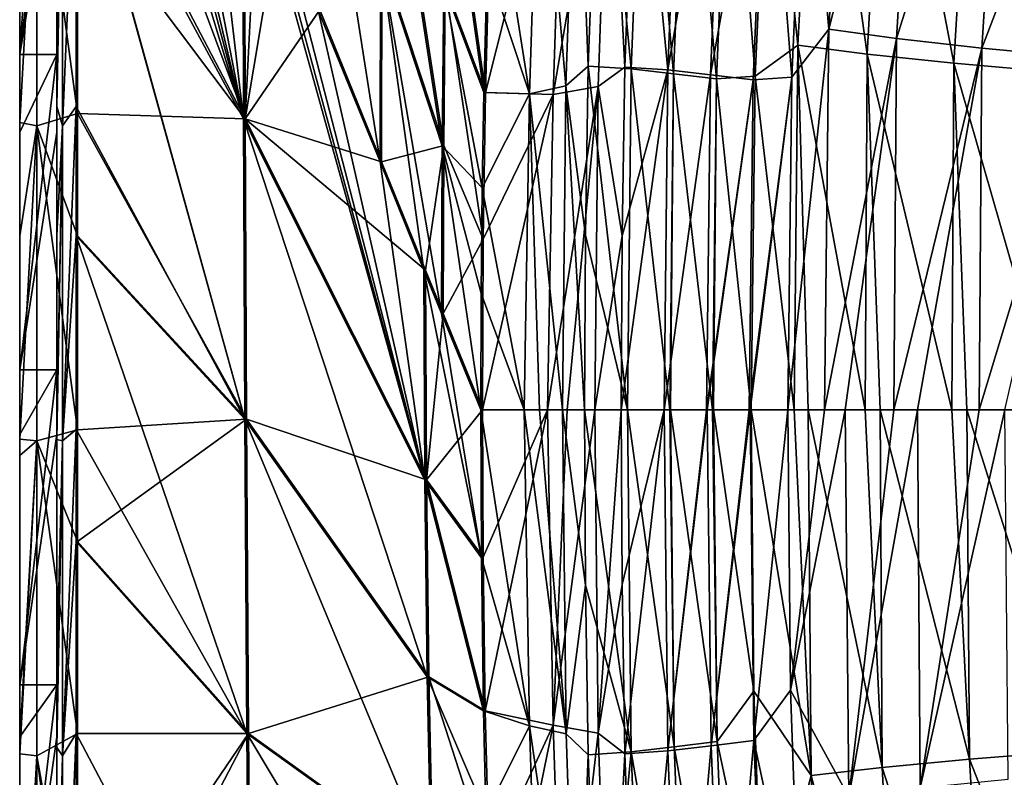
# Model space of a CAD drawing. Units: millimetres. Extents: x -900 to 900, y -437 to 373.
# Drawn here: x -900 to -794, y -107 to -25 of the extents above; entities that cross this region are included whole.
import ezdxf

# ---------------------------------------------------------------- set-up
doc = ezdxf.new("R2010")
doc.units = ezdxf.units.MM
doc.header["$LTSCALE"] = 66.255002
for name, color, linetype in [('104', 7, 'CONTINUOUS'), ('11', 7, 'CONTINUOUS'), ('12', 7, 'CONTINUOUS'), ('126', 7, 'CONTINUOUS'), ('127', 7, 'CONTINUOUS'), ('139', 7, 'CONTINUOUS'), ('140', 7, 'CONTINUOUS'), ('145', 7, 'CONTINUOUS'), ('161', 7, 'CONTINUOUS'), ('23', 7, 'CONTINUOUS'), ('26', 7, 'CONTINUOUS'), ('27', 7, 'CONTINUOUS'), ('32', 7, 'CONTINUOUS'), ('50', 7, 'CONTINUOUS'), ('52', 7, 'CONTINUOUS'), ('54', 7, 'CONTINUOUS'), ('76', 7, 'CONTINUOUS'), ('87', 7, 'CONTINUOUS'), ('89', 7, 'CONTINUOUS'), ('92', 7, 'CONTINUOUS'), ('99', 7, 'CONTINUOUS')]:
    doc.layers.add(name, color=color, linetype=linetype)

msp = doc.modelspace()

# ---------------------------------------------------------------- linework, layer by layer
at = {"layer": '104', "linetype": 'Continuous'}
for points in [[(-819.02, 2.27, -150.56), (-813.88, 10.15, -178.75), (-815.92, -27.92, -178.83), (-819.02, 2.27, -150.56)], [(-813.88, 10.15, -178.75), (-808.43, -28.89, -214.69), (-815.92, -27.92, -178.83), (-813.88, 10.15, -178.75)], [(-806.35, 8.35, -214.55), (-808.43, -28.89, -214.69), (-813.88, 10.15, -178.75), (-806.35, 8.35, -214.55)], [(-806.35, 8.35, -214.55), (-799.04, -29.87, -248.61), (-808.43, -28.89, -214.69), (-806.35, 8.35, -214.55)], [(-796.87, 6.53, -248.51), (-799.04, -29.87, -248.61), (-806.35, 8.35, -214.55), (-796.87, 6.53, -248.51)], [(-796.87, 6.53, -248.51), (-787.63, -30.86, -280.5), (-799.04, -29.87, -248.61), (-796.87, 6.53, -248.51)], [(-785.31, 4.67, -280.52), (-787.63, -30.86, -280.5), (-796.87, 6.53, -248.51), (-785.31, 4.67, -280.52)], [(-820.51, -31.26, -150.55), (-819.02, 2.27, -150.56), (-815.92, -27.92, -178.83), (-820.51, -31.26, -150.55)], [(-816.3, -67.31, -179.85), (-820.51, -31.26, -150.55), (-815.92, -27.92, -178.83), (-816.3, -67.31, -179.85)], [(-814.79, -67.31, -187.9), (-816.3, -67.31, -179.85), (-815.92, -27.92, -178.83), (-814.79, -67.31, -187.9)], [(-808.63, -67.31, -216.19), (-814.79, -67.31, -187.9), (-815.92, -27.92, -178.83), (-808.63, -67.31, -216.19)], [(-808.43, -28.89, -214.69), (-808.63, -67.31, -216.19), (-815.92, -27.92, -178.83), (-808.43, -28.89, -214.69)], [(-807.02, -67.31, -222.66), (-808.63, -67.31, -216.19), (-808.43, -28.89, -214.69), (-807.02, -67.31, -222.66)], [(-799.28, -67.31, -249.76), (-807.02, -67.31, -222.66), (-808.43, -28.89, -214.69), (-799.28, -67.31, -249.76)], [(-799.04, -29.87, -248.61), (-799.28, -67.31, -249.76), (-808.43, -28.89, -214.69), (-799.04, -29.87, -248.61)], [(-797.66, -67.31, -254.78), (-799.28, -67.31, -249.76), (-799.04, -29.87, -248.61), (-797.66, -67.31, -254.78)], [(-788.27, -67.31, -280.49), (-797.66, -67.31, -254.78), (-799.04, -29.87, -248.61), (-788.27, -67.31, -280.49)], [(-787.63, -30.86, -280.5), (-788.27, -67.31, -280.49), (-799.04, -29.87, -248.61), (-787.63, -30.86, -280.5)], [(-820.96, -67.31, -150.55), (-820.51, -31.26, -150.55), (-816.3, -67.31, -179.85), (-820.96, -67.31, -150.55)]]:
    msp.add_3dface(points, dxfattribs=at)
at = {"layer": '11', "linetype": 'Continuous'}
for points in [[(-893.74, 12.75, -0.27), (-893.74, -1.23, -0.27), (-875.64, -35.88, -1.06), (-893.74, 12.75, -0.27)], [(-875.69, -4.12, -1.06), (-893.74, 12.75, -0.27), (-875.64, -35.88, -1.06), (-875.69, -4.12, -1.06)], [(-893.74, -1.23, -0.27), (-893.74, -11.76, -0.27), (-875.64, -35.88, -1.06), (-893.74, -1.23, -0.27)], [(-875.69, -4.12, -1.06), (-875.64, -35.88, -1.06), (-874.22, -7.74, -1.13), (-875.69, -4.12, -1.06)], [(-874.22, -7.74, -1.13), (-875.64, -35.88, -1.06), (-871.87, -13.52, -1.23), (-874.22, -7.74, -1.13)], [(-893.74, -11.76, -0.27), (-893.74, -35.3, -0.27), (-875.64, -35.88, -1.06), (-893.74, -11.76, -0.27)], [(-871.87, -13.52, -1.23), (-875.64, -35.88, -1.06), (-867.56, -24.11, -1.42), (-871.87, -13.52, -1.23)], [(-867.56, -24.11, -1.42), (-875.64, -35.88, -1.06), (-860.9, -40.5, -1.71), (-867.56, -24.11, -1.42)], [(-893.74, -35.3, -0.27), (-893.74, -48.51, -0.27), (-875.5, -68.3, -1.06), (-893.74, -35.3, -0.27)], [(-875.64, -35.88, -1.06), (-893.74, -35.3, -0.27), (-875.5, -68.3, -1.06), (-875.64, -35.88, -1.06)], [(-875.64, -35.88, -1.06), (-875.5, -68.3, -1.06), (-856.04, -74.88, -1.92), (-875.64, -35.88, -1.06)], [(-860.9, -40.5, -1.71), (-875.64, -35.88, -1.06), (-856.14, -52.21, -1.92), (-860.9, -40.5, -1.71)], [(-856.14, -52.21, -1.92), (-875.64, -35.88, -1.06), (-856.04, -74.88, -1.92), (-856.14, -52.21, -1.92)], [(-893.74, -48.51, -0.27), (-893.74, -69.45, -0.27), (-875.5, -68.3, -1.06), (-893.74, -48.51, -0.27)], [(-856.14, -52.21, -1.92), (-856.04, -74.88, -1.92), (-854.24, -56.88, -2), (-856.14, -52.21, -1.92)], [(-854.24, -56.88, -2), (-856.04, -74.88, -1.92), (-850, -67.31, -2.18), (-854.24, -56.88, -2)], [(-850, -67.31, -2.18), (-856.04, -74.88, -1.92), (-849.93, -83.22, -2.18), (-850, -67.31, -2.18)], [(-893.74, -69.45, -0.27), (-893.74, -81.53, -0.27), (-875.5, -68.3, -1.06), (-893.74, -69.45, -0.27)], [(-875.5, -68.3, -1.06), (-893.74, -81.53, -0.27), (-875.27, -102.27, -1.07), (-875.5, -68.3, -1.06)], [(-875.5, -68.3, -1.06), (-875.27, -102.27, -1.07), (-855.78, -96.15, -1.92), (-875.5, -68.3, -1.06)], [(-856.04, -74.88, -1.92), (-875.5, -68.3, -1.06), (-855.78, -96.15, -1.92), (-856.04, -74.88, -1.92)], [(-856.04, -74.88, -1.92), (-855.78, -96.15, -1.92), (-849.7, -99.83, -2.19), (-856.04, -74.88, -1.92)], [(-849.93, -83.22, -2.18), (-856.04, -74.88, -1.92), (-849.7, -99.83, -2.19), (-849.93, -83.22, -2.18)], [(-893.74, -81.53, -0.27), (-893.74, -102.28, -0.27), (-875.27, -102.27, -1.07), (-893.74, -81.53, -0.27)], [(-855.78, -96.15, -1.92), (-875.27, -102.27, -1.07), (-855.37, -116.55, -1.93), (-855.78, -96.15, -1.92)], [(-855.78, -96.15, -1.92), (-855.37, -116.55, -1.93), (-849.28, -116.33, -2.19), (-855.78, -96.15, -1.92)], [(-849.7, -99.83, -2.19), (-855.78, -96.15, -1.92), (-849.28, -116.33, -2.19), (-849.7, -99.83, -2.19)], [(-893.74, -129.4, -0.27), (-893.74, -137.65, -0.27), (-875.27, -102.27, -1.07), (-893.74, -129.4, -0.27)], [(-875.27, -102.27, -1.07), (-893.74, -137.65, -0.27), (-874.96, -137.84, -1.07), (-875.27, -102.27, -1.07)], [(-893.74, -102.28, -0.27), (-893.74, -129.4, -0.27), (-875.27, -102.27, -1.07), (-893.74, -102.28, -0.27)], [(-875.27, -102.27, -1.07), (-874.96, -137.84, -1.07), (-855.37, -116.55, -1.93), (-875.27, -102.27, -1.07)]]:
    msp.add_3dface(points, dxfattribs=at)
at = {"layer": '12', "linetype": 'Continuous'}
for points in [[(-860.7, 3.65, -1.7), (-860.85, -18.43, -1.71), (-854.18, -38.75, -2), (-860.7, 3.65, -1.7)], [(-854.01, -21.43, -1.99), (-860.7, 3.65, -1.7), (-854.18, -38.75, -2), (-854.01, -21.43, -1.99)], [(-853.73, -4.4, -1.99), (-854.01, -21.43, -1.99), (-849.67, -33.01, -2.18), (-853.73, -4.4, -1.99)], [(-849.31, -19.35, -2.18), (-853.73, -4.4, -1.99), (-849.67, -33.01, -2.18), (-849.31, -19.35, -2.18)], [(-867.56, -24.11, -1.42), (-860.9, -40.5, -1.71), (-860.85, -18.43, -1.71), (-867.56, -24.11, -1.42)], [(-860.85, -18.43, -1.71), (-860.9, -40.5, -1.71), (-854.18, -38.75, -2), (-860.85, -18.43, -1.71)], [(-854.01, -21.43, -1.99), (-854.18, -38.75, -2), (-849.91, -48.88, -2.18), (-854.01, -21.43, -1.99)], [(-849.67, -33.01, -2.18), (-854.01, -21.43, -1.99), (-849.91, -48.88, -2.18), (-849.67, -33.01, -2.18)], [(-860.9, -40.5, -1.71), (-856.14, -52.21, -1.92), (-854.18, -38.75, -2), (-860.9, -40.5, -1.71)], [(-856.14, -52.21, -1.92), (-854.24, -56.88, -2), (-854.18, -38.75, -2), (-856.14, -52.21, -1.92)], [(-854.18, -38.75, -2), (-854.24, -56.88, -2), (-849.91, -48.88, -2.18), (-854.18, -38.75, -2)], [(-854.24, -56.88, -2), (-850, -67.31, -2.18), (-849.91, -48.88, -2.18), (-854.24, -56.88, -2)]]:
    msp.add_3dface(points, dxfattribs=at)
at = {"layer": '126', "linetype": 'Continuous'}
for points in [[(-845.47, -67.31, -8.34), (-844.92, -101.43, -8.53), (-850.17, -67.31, -6.18), (-845.47, -67.31, -8.34)], [(-850.17, -67.31, -6.18), (-844.92, -101.43, -8.53), (-850.11, -83.3, -6.18), (-850.17, -67.31, -6.18)], [(-844.92, -101.43, -8.53), (-845.47, -67.31, -8.34), (-840.96, -102.31, -13.58), (-844.92, -101.43, -8.53)], [(-840.96, -102.31, -13.58), (-845.47, -67.31, -8.34), (-843.83, -67.31, -9.95), (-840.96, -102.31, -13.58)], [(-841.33, -67.31, -13.56), (-840.96, -102.31, -13.58), (-843.83, -67.31, -9.95), (-841.33, -67.31, -13.56)], [(-838.96, -67.31, -20.55), (-838.87, -86.23, -20.55), (-841.33, -67.31, -13.56), (-838.96, -67.31, -20.55)], [(-841.33, -67.31, -13.56), (-838.87, -86.23, -20.55), (-840.96, -102.31, -13.58), (-841.33, -67.31, -13.56)], [(-850.11, -83.3, -6.18), (-844.92, -101.43, -8.53), (-849.88, -99.82, -6.18), (-850.11, -83.3, -6.18)], [(-838.87, -86.23, -20.55), (-838.56, -104.56, -20.55), (-840.96, -102.31, -13.58), (-838.87, -86.23, -20.55)], [(-849.88, -99.82, -6.18), (-844.92, -101.43, -8.53), (-849.62, -110.91, -6.19), (-849.88, -99.82, -6.18)], [(-844.92, -101.43, -8.53), (-843.81, -135.21, -8.51), (-849.62, -110.91, -6.19), (-844.92, -101.43, -8.53)], [(-843.81, -135.21, -8.51), (-844.92, -101.43, -8.53), (-839.78, -136.65, -13.57), (-843.81, -135.21, -8.51)], [(-844.92, -101.43, -8.53), (-840.96, -102.31, -13.58), (-839.78, -136.65, -13.57), (-844.92, -101.43, -8.53)], [(-840.96, -102.31, -13.58), (-838.56, -104.56, -20.55), (-839.78, -136.65, -13.57), (-840.96, -102.31, -13.58)], [(-838.56, -104.56, -20.55), (-837.27, -139.22, -20.56), (-839.78, -136.65, -13.57), (-838.56, -104.56, -20.55)]]:
    msp.add_3dface(points, dxfattribs=at)
at = {"layer": '127', "linetype": 'Continuous'}
for points in [[(-837.27, 4.45, -20.56), (-838.56, -30.17, -20.55), (-839.79, 2.04, -13.54), (-837.27, 4.45, -20.56)], [(-840.98, -32.3, -13.57), (-843.81, 0.6, -8.49), (-839.79, 2.04, -13.54), (-840.98, -32.3, -13.57)], [(-838.56, -30.17, -20.55), (-840.98, -32.3, -13.57), (-839.79, 2.04, -13.54), (-838.56, -30.17, -20.55)], [(-844.91, -33.18, -8.52), (-849.03, -7.06, -6.17), (-843.81, 0.6, -8.49), (-844.91, -33.18, -8.52)], [(-844.91, -33.18, -8.52), (-843.81, 0.6, -8.49), (-840.98, -32.3, -13.57), (-844.91, -33.18, -8.52)], [(-849.48, -19.35, -6.17), (-849.03, -7.06, -6.17), (-844.91, -33.18, -8.52), (-849.48, -19.35, -6.17)], [(-849.83, -33.01, -6.18), (-849.48, -19.35, -6.17), (-844.91, -33.18, -8.52), (-849.83, -33.01, -6.18)], [(-838.56, -30.17, -20.55), (-838.87, -48.45, -20.55), (-840.98, -32.3, -13.57), (-838.56, -30.17, -20.55)], [(-841.33, -67.31, -13.56), (-844.91, -33.18, -8.52), (-840.98, -32.3, -13.57), (-841.33, -67.31, -13.56)], [(-838.96, -67.31, -20.55), (-841.33, -67.31, -13.56), (-840.98, -32.3, -13.57), (-838.96, -67.31, -20.55)], [(-838.87, -48.45, -20.55), (-838.96, -67.31, -20.55), (-840.98, -32.3, -13.57), (-838.87, -48.45, -20.55)], [(-850.01, -43.31, -6.18), (-849.83, -33.01, -6.18), (-844.91, -33.18, -8.52), (-850.01, -43.31, -6.18)], [(-845.47, -67.31, -8.34), (-850.01, -43.31, -6.18), (-844.91, -33.18, -8.52), (-845.47, -67.31, -8.34)], [(-843.83, -67.31, -9.95), (-845.47, -67.31, -8.34), (-844.91, -33.18, -8.52), (-843.83, -67.31, -9.95)], [(-841.33, -67.31, -13.56), (-843.83, -67.31, -9.95), (-844.91, -33.18, -8.52), (-841.33, -67.31, -13.56)], [(-850.01, -43.31, -6.18), (-845.47, -67.31, -8.34), (-850.13, -54.74, -6.18), (-850.01, -43.31, -6.18)], [(-845.47, -67.31, -8.34), (-850.17, -67.31, -6.18), (-850.13, -54.74, -6.18), (-845.47, -67.31, -8.34)]]:
    msp.add_3dface(points, dxfattribs=at)
at = {"layer": '139', "linetype": 'Continuous'}
for points in [[(-887.71, 25.01, -4.54), (-875.82, -35.88, -5.06), (-893.91, 40.26, -4.27), (-887.71, 25.01, -4.54)], [(-893.91, 40.26, -4.27), (-875.82, -35.88, -5.06), (-893.91, 32.37, -4.27), (-893.91, 40.26, -4.27)], [(-893.91, 32.37, -4.27), (-875.82, -35.88, -5.06), (-893.91, 24.09, -4.27), (-893.91, 32.37, -4.27)], [(-881.05, 8.63, -4.83), (-875.82, -35.88, -5.06), (-887.71, 25.01, -4.54), (-881.05, 8.63, -4.83)], [(-893.91, 24.09, -4.27), (-875.82, -35.88, -5.06), (-893.91, -2.3, -4.27), (-893.91, 24.09, -4.27)], [(-875.87, -4.11, -5.06), (-875.82, -35.88, -5.06), (-881.05, 8.63, -4.83), (-875.87, -4.11, -5.06)], [(-875.82, -35.88, -5.06), (-875.67, -68.3, -5.06), (-893.91, -2.3, -4.27), (-875.82, -35.88, -5.06)], [(-893.91, -2.3, -4.27), (-875.67, -68.3, -5.06), (-893.91, -2.52, -4.27), (-893.91, -2.3, -4.27)], [(-893.91, -2.52, -4.27), (-875.67, -68.3, -5.06), (-893.91, -34.54, -4.27), (-893.91, -2.52, -4.27)], [(-875.82, -35.88, -5.06), (-875.87, -4.11, -5.06), (-856.22, -74.88, -5.91), (-875.82, -35.88, -5.06)], [(-856.22, -74.88, -5.91), (-875.87, -4.11, -5.06), (-874.39, -7.76, -5.12), (-856.22, -74.88, -5.91)], [(-872.05, -13.52, -5.22), (-856.22, -74.88, -5.91), (-874.39, -7.76, -5.12), (-872.05, -13.52, -5.22)], [(-867.73, -24.14, -5.41), (-856.22, -74.88, -5.91), (-872.05, -13.52, -5.22), (-867.73, -24.14, -5.41)], [(-861.06, -40.52, -5.7), (-856.22, -74.88, -5.91), (-867.73, -24.14, -5.41), (-861.06, -40.52, -5.7)], [(-893.91, -34.54, -4.27), (-875.67, -68.3, -5.06), (-893.91, -48.51, -4.27), (-893.91, -34.54, -4.27)], [(-875.67, -68.3, -5.06), (-875.82, -35.88, -5.06), (-855.96, -96.15, -5.92), (-875.67, -68.3, -5.06)], [(-855.96, -96.15, -5.92), (-875.82, -35.88, -5.06), (-856.22, -74.88, -5.91), (-855.96, -96.15, -5.92)], [(-856.31, -52.21, -5.91), (-856.22, -74.88, -5.91), (-861.06, -40.52, -5.7), (-856.31, -52.21, -5.91)], [(-875.67, -68.3, -5.06), (-875.44, -102.28, -5.06), (-893.91, -48.51, -4.27), (-875.67, -68.3, -5.06)], [(-893.91, -48.51, -4.27), (-875.44, -102.28, -5.06), (-893.91, -69.44, -4.27), (-893.91, -48.51, -4.27)], [(-850.11, -83.3, -6.18), (-856.22, -74.88, -5.91), (-856.31, -52.21, -5.91), (-850.11, -83.3, -6.18)], [(-850.11, -83.3, -6.18), (-856.31, -52.21, -5.91), (-854.4, -56.91, -6), (-850.11, -83.3, -6.18)], [(-850.17, -67.31, -6.18), (-850.11, -83.3, -6.18), (-854.4, -56.91, -6), (-850.17, -67.31, -6.18)], [(-875.44, -102.28, -5.06), (-875.67, -68.3, -5.06), (-855.54, -116.55, -5.92), (-875.44, -102.28, -5.06)], [(-855.54, -116.55, -5.92), (-875.67, -68.3, -5.06), (-855.96, -96.15, -5.92), (-855.54, -116.55, -5.92)], [(-893.91, -69.44, -4.27), (-875.44, -102.28, -5.06), (-893.91, -81.53, -4.27), (-893.91, -69.44, -4.27)], [(-850.11, -83.3, -6.18), (-849.88, -99.82, -6.18), (-856.22, -74.88, -5.91), (-850.11, -83.3, -6.18)], [(-849.88, -99.82, -6.18), (-855.96, -96.15, -5.92), (-856.22, -74.88, -5.91), (-849.88, -99.82, -6.18)], [(-893.91, -81.53, -4.27), (-875.44, -102.28, -5.06), (-893.91, -102.28, -4.27), (-893.91, -81.53, -4.27)], [(-849.88, -99.82, -6.18), (-849.62, -110.91, -6.19), (-855.96, -96.15, -5.92), (-849.88, -99.82, -6.18)], [(-849.62, -110.91, -6.19), (-855.54, -116.55, -5.92), (-855.96, -96.15, -5.92), (-849.62, -110.91, -6.19)], [(-875.44, -102.28, -5.06), (-875.13, -137.85, -5.06), (-893.91, -102.28, -4.27), (-875.44, -102.28, -5.06)], [(-893.91, -102.28, -4.27), (-875.13, -137.85, -5.06), (-893.91, -129.41, -4.26), (-893.91, -102.28, -4.27)], [(-875.13, -137.85, -5.06), (-875.44, -102.28, -5.06), (-854.98, -136.42, -5.93), (-875.13, -137.85, -5.06)], [(-854.98, -136.42, -5.93), (-875.44, -102.28, -5.06), (-855.54, -116.55, -5.92), (-854.98, -136.42, -5.93)]]:
    msp.add_3dface(points, dxfattribs=at)
at = {"layer": '140', "linetype": 'Continuous'}
for points in [[(-861.01, -18.46, -5.7), (-860.86, 3.61, -5.7), (-854.34, -38.78, -5.99), (-861.01, -18.46, -5.7)], [(-854.34, -38.78, -5.99), (-860.86, 3.61, -5.7), (-854.16, -21.46, -5.99), (-854.34, -38.78, -5.99)], [(-861.06, -40.52, -5.7), (-867.73, -24.14, -5.41), (-867.68, 1.85, -5.41), (-861.06, -40.52, -5.7)], [(-861.06, -40.52, -5.7), (-867.68, 1.85, -5.41), (-861.01, -18.46, -5.7), (-861.06, -40.52, -5.7)], [(-849.83, -33.01, -6.18), (-854.16, -21.46, -5.99), (-853.88, -4.43, -5.99), (-849.83, -33.01, -6.18)], [(-849.48, -19.35, -6.17), (-849.83, -33.01, -6.18), (-853.88, -4.43, -5.99), (-849.48, -19.35, -6.17)], [(-856.31, -52.21, -5.91), (-861.06, -40.52, -5.7), (-861.01, -18.46, -5.7), (-856.31, -52.21, -5.91)], [(-854.4, -56.91, -6), (-856.31, -52.21, -5.91), (-861.01, -18.46, -5.7), (-854.4, -56.91, -6)], [(-854.4, -56.91, -6), (-861.01, -18.46, -5.7), (-854.34, -38.78, -5.99), (-854.4, -56.91, -6)], [(-850.01, -43.31, -6.18), (-854.34, -38.78, -5.99), (-854.16, -21.46, -5.99), (-850.01, -43.31, -6.18)], [(-849.83, -33.01, -6.18), (-850.01, -43.31, -6.18), (-854.16, -21.46, -5.99), (-849.83, -33.01, -6.18)], [(-850.17, -67.31, -6.18), (-854.4, -56.91, -6), (-854.34, -38.78, -5.99), (-850.17, -67.31, -6.18)], [(-850.13, -54.74, -6.18), (-850.17, -67.31, -6.18), (-854.34, -38.78, -5.99), (-850.13, -54.74, -6.18)], [(-850.01, -43.31, -6.18), (-850.13, -54.74, -6.18), (-854.34, -38.78, -5.99), (-850.01, -43.31, -6.18)]]:
    msp.add_3dface(points, dxfattribs=at)
at = {"layer": '145', "linetype": 'Continuous'}
for points in [[(-896, -34.55, -6.27), (-896, -2.52, -6.27), (-895.38, -2.59, -4.82), (-896, -34.55, -6.27)], [(-895.38, -36.62, -4.82), (-896, -34.55, -6.27), (-895.38, -2.59, -4.82), (-895.38, -36.62, -4.82)], [(-893.91, -2.52, -4.27), (-893.91, -34.54, -4.27), (-895.38, -36.62, -4.82), (-893.91, -2.52, -4.27)], [(-893.91, -2.52, -4.27), (-895.38, -36.62, -4.82), (-895.38, -2.59, -4.82), (-893.91, -2.52, -4.27)], [(-896, -48.49, -6.27), (-896, -34.55, -6.27), (-895.38, -36.62, -4.82), (-896, -48.49, -6.27)], [(-893.91, -34.54, -4.27), (-893.91, -48.51, -4.27), (-895.38, -70.65, -4.82), (-893.91, -34.54, -4.27)], [(-893.91, -34.54, -4.27), (-895.38, -70.65, -4.82), (-895.38, -36.62, -4.82), (-893.91, -34.54, -4.27)], [(-896, -70.5, -6.26), (-896, -69.32, -6.26), (-895.38, -36.62, -4.82), (-896, -70.5, -6.26)], [(-895.38, -70.65, -4.82), (-896, -70.5, -6.26), (-895.38, -36.62, -4.82), (-895.38, -70.65, -4.82)], [(-896, -69.32, -6.26), (-896, -48.49, -6.27), (-895.38, -36.62, -4.82), (-896, -69.32, -6.26)], [(-893.91, -48.51, -4.27), (-893.91, -69.44, -4.27), (-895.38, -70.65, -4.82), (-893.91, -48.51, -4.27)], [(-893.91, -69.44, -4.27), (-893.91, -81.53, -4.27), (-895.38, -104.69, -4.82), (-893.91, -69.44, -4.27)], [(-893.91, -69.44, -4.27), (-895.38, -104.69, -4.82), (-895.38, -70.65, -4.82), (-893.91, -69.44, -4.27)], [(-896, -95.39, -6.26), (-896, -70.5, -6.26), (-895.38, -70.65, -4.82), (-896, -95.39, -6.26)], [(-896, -103.79, -6.26), (-896, -95.39, -6.26), (-895.38, -70.65, -4.82), (-896, -103.79, -6.26)], [(-895.38, -104.69, -4.82), (-896, -103.79, -6.26), (-895.38, -70.65, -4.82), (-895.38, -104.69, -4.82)], [(-893.91, -81.53, -4.27), (-893.91, -102.28, -4.27), (-895.38, -104.69, -4.82), (-893.91, -81.53, -4.27)], [(-893.91, -102.28, -4.27), (-893.91, -129.41, -4.26), (-895.38, -138.72, -4.82), (-893.91, -102.28, -4.27)], [(-893.91, -102.28, -4.27), (-895.38, -138.72, -4.82), (-895.38, -104.69, -4.82), (-893.91, -102.28, -4.27)], [(-896, -129.43, -6.26), (-896, -103.79, -6.26), (-895.38, -104.69, -4.82), (-896, -129.43, -6.26)], [(-896, -137.91, -6.26), (-896, -129.43, -6.26), (-895.38, -104.69, -4.82), (-896, -137.91, -6.26)], [(-895.38, -138.72, -4.82), (-896, -137.91, -6.26), (-895.38, -104.69, -4.82), (-895.38, -138.72, -4.82)]]:
    msp.add_3dface(points, dxfattribs=at)
at = {"layer": '161', "linetype": 'Continuous'}
for points in [[(-900, -28.93, -30), (-900, -4.64, -30), (-896, 5.1, -30), (-900, -28.93, -30)], [(-900, -28.93, -30), (-896, 5.1, -30), (-896, -4.64, -30), (-900, -28.93, -30)], [(-900, -28.93, -30), (-896, -4.64, -30), (-896, -28.93, -30), (-900, -28.93, -30)], [(-900, -62.97, -30), (-900, -37.31, -30), (-896, -28.93, -30), (-900, -62.97, -30)], [(-900, -62.97, -30), (-896, -28.93, -30), (-896, -37.31, -30), (-900, -62.97, -30)], [(-900, -37.31, -30), (-900, -28.93, -30), (-896, -28.93, -30), (-900, -37.31, -30)], [(-900, -62.97, -30), (-896, -37.31, -30), (-896, -62.97, -30), (-900, -62.97, -30)], [(-900, -97, -30), (-900, -69.97, -30), (-896, -62.97, -30), (-900, -97, -30)], [(-900, -97, -30), (-896, -62.97, -30), (-896, -69.97, -30), (-900, -97, -30)], [(-900, -69.97, -30), (-900, -62.97, -30), (-896, -62.97, -30), (-900, -69.97, -30)], [(-900, -97, -30), (-896, -69.97, -30), (-896, -97, -30), (-900, -97, -30)], [(-900, -131.04, -30), (-900, -102.64, -30), (-896, -97, -30), (-900, -131.04, -30)], [(-900, -131.04, -30), (-896, -97, -30), (-896, -102.64, -30), (-900, -131.04, -30)], [(-900, -102.64, -30), (-900, -97, -30), (-896, -97, -30), (-900, -102.64, -30)], [(-900, -131.04, -30), (-896, -102.64, -30), (-896, -131.04, -30), (-900, -131.04, -30)]]:
    msp.add_3dface(points, dxfattribs=at)
at = {"layer": '23', "linetype": 'Continuous'}
for points in [[(-829.94, -30.57, -53.5), (-828.52, 5.48, -53.49), (-833.32, 4.27, -20), (-829.94, -30.57, -53.5)], [(-828.52, 5.48, -53.49), (-829.94, -30.57, -53.5), (-823.91, 4.26, -86.56), (-828.52, 5.48, -53.49)], [(-834.59, -30.28, -20), (-829.94, -30.57, -53.5), (-833.32, 4.27, -20), (-834.59, -30.28, -20)], [(-829.94, -30.57, -53.5), (-825.36, -31.12, -86.56), (-823.91, 4.26, -86.56), (-829.94, -30.57, -53.5)], [(-825.36, -31.12, -86.56), (-819.27, 3.03, -119.86), (-823.91, 4.26, -86.56), (-825.36, -31.12, -86.56)], [(-820.74, -31.67, -119.86), (-819.27, 3.03, -119.86), (-825.36, -31.12, -86.56), (-820.74, -31.67, -119.86)], [(-819.27, 3.03, -119.86), (-820.74, -31.67, -119.86), (-816.54, -31.38, -150), (-819.27, 3.03, -119.86)], [(-815.07, 2.04, -150), (-819.27, 3.03, -119.86), (-816.54, -31.38, -150), (-815.07, 2.04, -150)], [(-830.36, -67.31, -53.51), (-829.94, -30.57, -53.5), (-835, -67.31, -20), (-830.36, -67.31, -53.51)], [(-835, -67.31, -20), (-829.94, -30.57, -53.5), (-834.9, -48.52, -20), (-835, -67.31, -20)], [(-834.9, -48.52, -20), (-829.94, -30.57, -53.5), (-834.59, -30.28, -20), (-834.9, -48.52, -20)], [(-829.94, -30.57, -53.5), (-830.36, -67.31, -53.51), (-825.36, -31.12, -86.56), (-829.94, -30.57, -53.5)], [(-830.36, -67.31, -53.51), (-825.78, -67.31, -86.56), (-825.36, -31.12, -86.56), (-830.36, -67.31, -53.51)], [(-825.78, -67.31, -86.56), (-820.74, -31.67, -119.86), (-825.36, -31.12, -86.56), (-825.78, -67.31, -86.56)], [(-825.72, -67.31, -87.05), (-820.74, -31.67, -119.86), (-825.78, -67.31, -86.56), (-825.72, -67.31, -87.05)], [(-821.17, -67.31, -119.86), (-820.74, -31.67, -119.86), (-825.72, -67.31, -87.05), (-821.17, -67.31, -119.86)], [(-820.74, -31.67, -119.86), (-821.17, -67.31, -119.86), (-816.54, -31.38, -150), (-820.74, -31.67, -119.86)], [(-816.54, -31.38, -150), (-821.17, -67.31, -119.86), (-821.07, -67.31, -120.6), (-816.54, -31.38, -150)], [(-817, -67.31, -150), (-816.54, -31.38, -150), (-821.07, -67.31, -120.6), (-817, -67.31, -150)]]:
    msp.add_3dface(points, dxfattribs=at)
at = {"layer": '26', "linetype": 'Continuous'}
for points in [[(-830.36, -67.31, -53.51), (-835, -67.31, -20), (-834.9, -86.16, -20), (-830.36, -67.31, -53.51)], [(-834.59, -104.45, -20), (-830.36, -67.31, -53.51), (-834.9, -86.16, -20), (-834.59, -104.45, -20)], [(-830.36, -67.31, -53.51), (-834.59, -104.45, -20), (-829.94, -104.13, -53.51), (-830.36, -67.31, -53.51)], [(-825.78, -67.31, -86.56), (-830.36, -67.31, -53.51), (-829.94, -104.13, -53.51), (-825.78, -67.31, -86.56)], [(-825.72, -67.31, -87.05), (-825.78, -67.31, -86.56), (-829.94, -104.13, -53.51), (-825.72, -67.31, -87.05)], [(-825.72, -67.31, -87.05), (-829.94, -104.13, -53.51), (-825.29, -103.58, -87.05), (-825.72, -67.31, -87.05)], [(-821.17, -67.31, -119.86), (-825.72, -67.31, -87.05), (-825.29, -103.58, -87.05), (-821.17, -67.31, -119.86)], [(-821.07, -67.31, -120.6), (-821.17, -67.31, -119.86), (-825.29, -103.58, -87.05), (-821.07, -67.31, -120.6)], [(-821.07, -67.31, -120.6), (-825.29, -103.58, -87.05), (-820.65, -103.03, -120.6), (-821.07, -67.31, -120.6)], [(-817, -67.31, -150), (-821.07, -67.31, -120.6), (-820.65, -103.03, -120.6), (-817, -67.31, -150)], [(-817, -67.31, -150), (-820.65, -103.03, -120.6), (-816.69, -97.6, -150), (-817, -67.31, -150)], [(-816.69, -97.6, -150), (-820.65, -103.03, -120.6), (-815.71, -126.16, -150), (-816.69, -97.6, -150)], [(-825.29, -103.58, -87.05), (-823.87, -139.06, -87.05), (-820.65, -103.03, -120.6), (-825.29, -103.58, -87.05)], [(-820.65, -103.03, -120.6), (-823.87, -139.06, -87.05), (-819.21, -137.84, -120.6), (-820.65, -103.03, -120.6)], [(-820.65, -103.03, -120.6), (-819.21, -137.84, -120.6), (-815.71, -126.16, -150), (-820.65, -103.03, -120.6)], [(-834.59, -104.45, -20), (-833.31, -139.03, -20), (-829.94, -104.13, -53.51), (-834.59, -104.45, -20)], [(-829.94, -104.13, -53.51), (-833.31, -139.03, -20), (-828.53, -140.27, -53.51), (-829.94, -104.13, -53.51)], [(-829.94, -104.13, -53.51), (-828.53, -140.27, -53.51), (-825.29, -103.58, -87.05), (-829.94, -104.13, -53.51)], [(-825.29, -103.58, -87.05), (-828.53, -140.27, -53.51), (-823.87, -139.06, -87.05), (-825.29, -103.58, -87.05)]]:
    msp.add_3dface(points, dxfattribs=at)
at = {"layer": '27', "linetype": 'Continuous'}
for points in [[(-817, -67.31, -150), (-816.69, -97.6, -150), (-813.04, -67.31, -175.34), (-817, -67.31, -150)], [(-813.04, -67.31, -175.34), (-816.69, -97.6, -150), (-810.79, -67.31, -187.52), (-813.04, -67.31, -175.34)], [(-810.79, -67.31, -187.52), (-816.69, -97.6, -150), (-810.38, -109.09, -186.32), (-810.79, -67.31, -187.52)], [(-810.79, -67.31, -187.52), (-810.38, -109.09, -186.32), (-805.52, -67.31, -212.01), (-810.79, -67.31, -187.52)], [(-805.52, -67.31, -212.01), (-810.38, -109.09, -186.32), (-802.97, -67.31, -222.34), (-805.52, -67.31, -212.01)], [(-802.97, -67.31, -222.34), (-810.38, -109.09, -186.32), (-802.69, -108.14, -220.89), (-802.97, -67.31, -222.34)], [(-802.97, -67.31, -222.34), (-802.69, -108.14, -220.89), (-796.32, -67.31, -245.85), (-802.97, -67.31, -222.34)], [(-796.32, -67.31, -245.85), (-802.69, -108.14, -220.89), (-793.54, -67.31, -254.49), (-796.32, -67.31, -245.85)], [(-793.54, -67.31, -254.49), (-802.69, -108.14, -220.89), (-793.17, -107.18, -253.58), (-793.54, -67.31, -254.49)], [(-816.69, -97.6, -150), (-815.71, -126.16, -150), (-810.38, -109.09, -186.32), (-816.69, -97.6, -150)]]:
    msp.add_3dface(points, dxfattribs=at)
at = {"layer": '32', "linetype": 'Continuous'}
for points in [[(-815.07, 2.04, -150), (-812.57, -26.19, -174.4), (-810.34, 13.38, -174.31), (-815.07, 2.04, -150)], [(-812.57, -26.19, -174.4), (-802.95, 11.49, -210.33), (-810.34, 13.38, -174.31), (-812.57, -26.19, -174.4)], [(-805.23, -27.21, -210.49), (-802.95, 11.49, -210.33), (-812.57, -26.19, -174.4), (-805.23, -27.21, -210.49)], [(-805.23, -27.21, -210.49), (-793.65, 9.57, -244.49), (-802.95, 11.49, -210.33), (-805.23, -27.21, -210.49)], [(-796.02, -28.25, -244.63), (-793.65, 9.57, -244.49), (-805.23, -27.21, -210.49), (-796.02, -28.25, -244.63)], [(-796.02, -28.25, -244.63), (-782.27, 7.61, -276.66), (-793.65, 9.57, -244.49), (-796.02, -28.25, -244.63)], [(-784.79, -29.29, -276.67), (-782.27, 7.61, -276.66), (-796.02, -28.25, -244.63), (-784.79, -29.29, -276.67)], [(-815.07, 2.04, -150), (-816.54, -31.38, -150), (-812.57, -26.19, -174.4), (-815.07, 2.04, -150)], [(-816.54, -31.38, -150), (-817, -67.31, -150), (-812.57, -26.19, -174.4), (-816.54, -31.38, -150)], [(-817, -67.31, -150), (-813.04, -67.31, -175.34), (-812.57, -26.19, -174.4), (-817, -67.31, -150)], [(-813.04, -67.31, -175.34), (-805.23, -27.21, -210.49), (-812.57, -26.19, -174.4), (-813.04, -67.31, -175.34)], [(-813.04, -67.31, -175.34), (-810.79, -67.31, -187.52), (-805.23, -27.21, -210.49), (-813.04, -67.31, -175.34)], [(-810.79, -67.31, -187.52), (-805.52, -67.31, -212.01), (-805.23, -27.21, -210.49), (-810.79, -67.31, -187.52)], [(-805.52, -67.31, -212.01), (-796.02, -28.25, -244.63), (-805.23, -27.21, -210.49), (-805.52, -67.31, -212.01)], [(-805.52, -67.31, -212.01), (-802.97, -67.31, -222.34), (-796.02, -28.25, -244.63), (-805.52, -67.31, -212.01)], [(-802.97, -67.31, -222.34), (-796.32, -67.31, -245.85), (-796.02, -28.25, -244.63), (-802.97, -67.31, -222.34)], [(-796.32, -67.31, -245.85), (-784.79, -29.29, -276.67), (-796.02, -28.25, -244.63), (-796.32, -67.31, -245.85)], [(-796.32, -67.31, -245.85), (-793.54, -67.31, -254.49), (-784.79, -29.29, -276.67), (-796.32, -67.31, -245.85)]]:
    msp.add_3dface(points, dxfattribs=at)
at = {"layer": '50', "linetype": 'Continuous'}
for points in [[(-834.59, -30.28, -20), (-833.32, 4.27, -20), (-836.3, 1.86, -11.59), (-834.59, -30.28, -20)], [(-841.25, 0.47, -5.42), (-842.35, -33.24, -5.46), (-836.3, 1.86, -11.59), (-841.25, 0.47, -5.42)], [(-836.3, 1.86, -11.59), (-842.35, -33.24, -5.46), (-837.48, -32.38, -11.62), (-836.3, 1.86, -11.59)], [(-834.59, -30.28, -20), (-836.3, 1.86, -11.59), (-837.48, -32.38, -11.62), (-834.59, -30.28, -20)], [(-849.31, -19.35, -2.18), (-849.67, -33.01, -2.18), (-841.25, 0.47, -5.42), (-849.31, -19.35, -2.18)], [(-841.25, 0.47, -5.42), (-849.67, -33.01, -2.18), (-842.35, -33.24, -5.46), (-841.25, 0.47, -5.42)], [(-834.9, -48.52, -20), (-834.59, -30.28, -20), (-837.48, -32.38, -11.62), (-834.9, -48.52, -20)], [(-842.35, -33.24, -5.46), (-842.96, -67.31, -5.23), (-837.48, -32.38, -11.62), (-842.35, -33.24, -5.46)], [(-837.48, -32.38, -11.62), (-842.96, -67.31, -5.23), (-840.82, -67.31, -7.31), (-837.48, -32.38, -11.62)], [(-837.85, -67.31, -11.59), (-837.48, -32.38, -11.62), (-840.82, -67.31, -7.31), (-837.85, -67.31, -11.59)], [(-834.9, -48.52, -20), (-837.48, -32.38, -11.62), (-837.85, -67.31, -11.59), (-834.9, -48.52, -20)], [(-849.91, -48.88, -2.18), (-850, -67.31, -2.18), (-842.35, -33.24, -5.46), (-849.91, -48.88, -2.18)], [(-842.35, -33.24, -5.46), (-850, -67.31, -2.18), (-842.96, -67.31, -5.23), (-842.35, -33.24, -5.46)], [(-849.67, -33.01, -2.18), (-849.91, -48.88, -2.18), (-842.35, -33.24, -5.46), (-849.67, -33.01, -2.18)], [(-835, -67.31, -20), (-834.9, -48.52, -20), (-837.85, -67.31, -11.59), (-835, -67.31, -20)]]:
    msp.add_3dface(points, dxfattribs=at)
at = {"layer": '52', "linetype": 'Continuous'}
for points in [[(-850, -67.31, -2.18), (-849.93, -83.22, -2.18), (-842.96, -67.31, -5.23), (-850, -67.31, -2.18)], [(-849.93, -83.22, -2.18), (-849.7, -99.83, -2.19), (-842.96, -67.31, -5.23), (-849.93, -83.22, -2.18)], [(-842.96, -67.31, -5.23), (-849.7, -99.83, -2.19), (-842.35, -101.37, -5.46), (-842.96, -67.31, -5.23)], [(-840.82, -67.31, -7.31), (-842.96, -67.31, -5.23), (-842.35, -101.37, -5.46), (-840.82, -67.31, -7.31)], [(-837.85, -67.31, -11.59), (-840.82, -67.31, -7.31), (-842.35, -101.37, -5.46), (-837.85, -67.31, -11.59)], [(-837.85, -67.31, -11.59), (-842.35, -101.37, -5.46), (-837.47, -102.23, -11.62), (-837.85, -67.31, -11.59)], [(-835, -67.31, -20), (-837.85, -67.31, -11.59), (-837.47, -102.23, -11.62), (-835, -67.31, -20)], [(-834.9, -86.16, -20), (-835, -67.31, -20), (-837.47, -102.23, -11.62), (-834.9, -86.16, -20)], [(-834.59, -104.45, -20), (-834.9, -86.16, -20), (-837.47, -102.23, -11.62), (-834.59, -104.45, -20)], [(-849.7, -99.83, -2.19), (-849.28, -116.33, -2.19), (-842.35, -101.37, -5.46), (-849.7, -99.83, -2.19)], [(-849.28, -116.33, -2.19), (-848.67, -132.17, -2.2), (-842.35, -101.37, -5.46), (-849.28, -116.33, -2.19)], [(-842.35, -101.37, -5.46), (-848.67, -132.17, -2.2), (-841.25, -135.08, -5.44), (-842.35, -101.37, -5.46)], [(-842.35, -101.37, -5.46), (-841.25, -135.08, -5.44), (-837.47, -102.23, -11.62), (-842.35, -101.37, -5.46)], [(-837.47, -102.23, -11.62), (-841.25, -135.08, -5.44), (-836.3, -136.47, -11.6), (-837.47, -102.23, -11.62)], [(-834.59, -104.45, -20), (-837.47, -102.23, -11.62), (-836.3, -136.47, -11.6), (-834.59, -104.45, -20)], [(-833.31, -139.03, -20), (-834.59, -104.45, -20), (-836.3, -136.47, -11.6), (-833.31, -139.03, -20)]]:
    msp.add_3dface(points, dxfattribs=at)
at = {"layer": '54', "linetype": 'Continuous'}
for points in [[(-900, -4.64, -30), (-900, -28.93, -30), (-900, -11.76, -6.27), (-900, -4.64, -30)], [(-900, -11.76, -6.27), (-900, -28.93, -30), (-900, -28.61, -6.27), (-900, -11.76, -6.27)], [(-900, -28.61, -6.27), (-900, -28.93, -30), (-900, -36.26, -6.27), (-900, -28.61, -6.27)], [(-900, -28.93, -30), (-900, -37.31, -30), (-900, -36.26, -6.27), (-900, -28.93, -30)], [(-900, -36.26, -6.27), (-900, -37.31, -30), (-900, -48.51, -6.27), (-900, -36.26, -6.27)], [(-900, -37.31, -30), (-900, -62.97, -30), (-900, -48.51, -6.27), (-900, -37.31, -30)], [(-900, -62.97, -30), (-900, -69.97, -30), (-900, -48.51, -6.27), (-900, -62.97, -30)], [(-900, -48.51, -6.27), (-900, -69.97, -30), (-900, -70.48, -6.26), (-900, -48.51, -6.27)], [(-900, -69.97, -30), (-900, -97, -30), (-900, -70.48, -6.26), (-900, -69.97, -30)], [(-900, -70.48, -6.26), (-900, -97, -30), (-900, -72.23, -6.26), (-900, -70.48, -6.26)], [(-900, -97, -30), (-900, -102.64, -30), (-900, -72.23, -6.26), (-900, -97, -30)], [(-900, -72.23, -6.26), (-900, -102.64, -30), (-900, -103.05, -6.26), (-900, -72.23, -6.26)], [(-900, -102.64, -30), (-900, -131.04, -30), (-900, -103.05, -6.26), (-900, -102.64, -30)], [(-900, -103.05, -6.26), (-900, -131.04, -30), (-900, -104.46, -6.26), (-900, -103.05, -6.26)], [(-900, -131.04, -30), (-900, -135.31, -30), (-900, -104.46, -6.26), (-900, -131.04, -30)], [(-900, -104.46, -6.26), (-900, -135.31, -30), (-900, -137.92, -6.26), (-900, -104.46, -6.26)]]:
    msp.add_3dface(points, dxfattribs=at)
at = {"layer": '76', "linetype": 'Continuous'}
for points in [[(-900, -28.61, -6.27), (-898.15, -2.59, -1.93), (-900, -11.76, -6.27), (-900, -28.61, -6.27)], [(-900, -36.26, -6.27), (-898.15, -2.59, -1.93), (-900, -28.61, -6.27), (-900, -36.26, -6.27)], [(-900, -36.26, -6.27), (-898.15, -36.62, -1.93), (-898.15, -2.59, -1.93), (-900, -36.26, -6.27)], [(-893.74, -35.3, -0.27), (-893.74, -11.76, -0.27), (-898.15, -2.59, -1.93), (-893.74, -35.3, -0.27)], [(-898.15, -36.62, -1.93), (-893.74, -35.3, -0.27), (-898.15, -2.59, -1.93), (-898.15, -36.62, -1.93)], [(-893.74, -48.51, -0.27), (-893.74, -35.3, -0.27), (-898.15, -36.62, -1.93), (-893.74, -48.51, -0.27)], [(-900, -36.26, -6.27), (-900, -48.51, -6.27), (-898.15, -36.62, -1.93), (-900, -36.26, -6.27)], [(-900, -70.48, -6.26), (-898.15, -36.62, -1.93), (-900, -48.51, -6.27), (-900, -70.48, -6.26)], [(-900, -70.48, -6.26), (-898.15, -70.65, -1.93), (-898.15, -36.62, -1.93), (-900, -70.48, -6.26)], [(-893.74, -69.45, -0.27), (-893.74, -48.51, -0.27), (-898.15, -36.62, -1.93), (-893.74, -69.45, -0.27)], [(-898.15, -70.65, -1.93), (-893.74, -69.45, -0.27), (-898.15, -36.62, -1.93), (-898.15, -70.65, -1.93)], [(-893.74, -81.53, -0.27), (-893.74, -69.45, -0.27), (-898.15, -70.65, -1.93), (-893.74, -81.53, -0.27)], [(-900, -70.48, -6.26), (-900, -72.23, -6.26), (-898.15, -70.65, -1.93), (-900, -70.48, -6.26)], [(-900, -103.05, -6.26), (-898.15, -70.65, -1.93), (-900, -72.23, -6.26), (-900, -103.05, -6.26)], [(-900, -104.46, -6.26), (-898.15, -70.65, -1.93), (-900, -103.05, -6.26), (-900, -104.46, -6.26)], [(-900, -104.46, -6.26), (-898.15, -104.69, -1.93), (-898.15, -70.65, -1.93), (-900, -104.46, -6.26)], [(-893.74, -102.28, -0.27), (-893.74, -81.53, -0.27), (-898.15, -70.65, -1.93), (-893.74, -102.28, -0.27)], [(-898.15, -104.69, -1.93), (-893.74, -102.28, -0.27), (-898.15, -70.65, -1.93), (-898.15, -104.69, -1.93)], [(-893.74, -129.4, -0.27), (-893.74, -102.28, -0.27), (-898.15, -104.69, -1.93), (-893.74, -129.4, -0.27)], [(-900, -104.46, -6.26), (-900, -137.92, -6.26), (-898.15, -104.69, -1.93), (-900, -104.46, -6.26)], [(-900, -137.92, -6.26), (-898.15, -138.72, -1.93), (-898.15, -104.69, -1.93), (-900, -137.92, -6.26)], [(-893.74, -137.65, -0.27), (-893.74, -129.4, -0.27), (-898.15, -104.69, -1.93), (-893.74, -137.65, -0.27)], [(-898.15, -138.72, -1.93), (-893.74, -137.65, -0.27), (-898.15, -104.69, -1.93), (-898.15, -138.72, -1.93)]]:
    msp.add_3dface(points, dxfattribs=at)
at = {"layer": '87', "linetype": 'Continuous'}
for points in [[(-896, -2.52, -6.27), (-896, -34.55, -6.27), (-896, -4.64, -30), (-896, -2.52, -6.27)], [(-896, -4.64, -30), (-896, -34.55, -6.27), (-896, -28.93, -30), (-896, -4.64, -30)], [(-896, -28.93, -30), (-896, -34.55, -6.27), (-896, -37.31, -30), (-896, -28.93, -30)], [(-896, -34.55, -6.27), (-896, -48.49, -6.27), (-896, -37.31, -30), (-896, -34.55, -6.27)], [(-896, -37.31, -30), (-896, -48.49, -6.27), (-896, -62.97, -30), (-896, -37.31, -30)], [(-896, -48.49, -6.27), (-896, -69.32, -6.26), (-896, -62.97, -30), (-896, -48.49, -6.27)], [(-896, -62.97, -30), (-896, -69.32, -6.26), (-896, -69.97, -30), (-896, -62.97, -30)], [(-896, -69.32, -6.26), (-896, -70.5, -6.26), (-896, -69.97, -30), (-896, -69.32, -6.26)], [(-896, -70.5, -6.26), (-896, -95.39, -6.26), (-896, -69.97, -30), (-896, -70.5, -6.26)], [(-896, -69.97, -30), (-896, -95.39, -6.26), (-896, -97, -30), (-896, -69.97, -30)], [(-896, -95.39, -6.26), (-896, -103.79, -6.26), (-896, -97, -30), (-896, -95.39, -6.26)], [(-896, -97, -30), (-896, -103.79, -6.26), (-896, -102.64, -30), (-896, -97, -30)], [(-896, -103.79, -6.26), (-896, -129.43, -6.26), (-896, -102.64, -30), (-896, -103.79, -6.26)], [(-896, -102.64, -30), (-896, -129.43, -6.26), (-896, -131.04, -30), (-896, -102.64, -30)]]:
    msp.add_3dface(points, dxfattribs=at)
at = {"layer": '89', "linetype": 'Continuous'}
for points in [[(-833.91, -30.46, -54.05), (-837.27, 4.45, -20.56), (-832.47, 5.7, -54.05), (-833.91, -30.46, -54.05)], [(-829.33, -31.01, -87.11), (-833.91, -30.46, -54.05), (-832.47, 5.7, -54.05), (-829.33, -31.01, -87.11)], [(-827.87, 4.49, -87.12), (-829.33, -31.01, -87.11), (-832.47, 5.7, -54.05), (-827.87, 4.49, -87.12)], [(-838.56, -30.17, -20.55), (-837.27, 4.45, -20.56), (-833.91, -30.46, -54.05), (-838.56, -30.17, -20.55)], [(-829.33, -31.01, -87.11), (-827.87, 4.49, -87.12), (-824.71, -31.55, -120.41), (-829.33, -31.01, -87.11)], [(-824.71, -31.55, -120.41), (-827.87, 4.49, -87.12), (-823.23, 3.27, -120.42), (-824.71, -31.55, -120.41)], [(-824.71, -31.55, -120.41), (-823.23, 3.27, -120.42), (-820.51, -31.26, -150.55), (-824.71, -31.55, -120.41)], [(-820.51, -31.26, -150.55), (-823.23, 3.27, -120.42), (-819.02, 2.27, -150.56), (-820.51, -31.26, -150.55)], [(-838.87, -48.45, -20.55), (-838.56, -30.17, -20.55), (-834.32, -67.31, -54.06), (-838.87, -48.45, -20.55)], [(-834.32, -67.31, -54.06), (-838.56, -30.17, -20.55), (-833.91, -30.46, -54.05), (-834.32, -67.31, -54.06)], [(-829.75, -67.31, -87.11), (-834.32, -67.31, -54.06), (-833.91, -30.46, -54.05), (-829.75, -67.31, -87.11)], [(-829.33, -31.01, -87.11), (-829.75, -67.31, -87.11), (-833.91, -30.46, -54.05), (-829.33, -31.01, -87.11)], [(-829.75, -67.31, -87.11), (-829.33, -31.01, -87.11), (-829.68, -67.31, -87.6), (-829.75, -67.31, -87.11)], [(-829.68, -67.31, -87.6), (-829.33, -31.01, -87.11), (-825.14, -67.31, -120.41), (-829.68, -67.31, -87.6)], [(-825.14, -67.31, -120.41), (-829.33, -31.01, -87.11), (-824.71, -31.55, -120.41), (-825.14, -67.31, -120.41)], [(-825.14, -67.31, -120.41), (-824.71, -31.55, -120.41), (-825.03, -67.31, -121.15), (-825.14, -67.31, -120.41)], [(-825.03, -67.31, -121.15), (-824.71, -31.55, -120.41), (-820.96, -67.31, -150.55), (-825.03, -67.31, -121.15)], [(-820.96, -67.31, -150.55), (-824.71, -31.55, -120.41), (-820.51, -31.26, -150.55), (-820.96, -67.31, -150.55)], [(-838.96, -67.31, -20.55), (-838.87, -48.45, -20.55), (-834.32, -67.31, -54.06), (-838.96, -67.31, -20.55)]]:
    msp.add_3dface(points, dxfattribs=at)
at = {"layer": '92', "linetype": 'Continuous'}
for points in [[(-838.96, -67.31, -20.55), (-834.32, -67.31, -54.06), (-833.91, -104.24, -54.06), (-838.96, -67.31, -20.55)], [(-838.96, -67.31, -20.55), (-833.91, -104.24, -54.06), (-838.87, -86.23, -20.55), (-838.96, -67.31, -20.55)], [(-834.32, -67.31, -54.06), (-829.75, -67.31, -87.11), (-829.27, -103.69, -87.6), (-834.32, -67.31, -54.06)], [(-833.91, -104.24, -54.06), (-834.32, -67.31, -54.06), (-829.27, -103.69, -87.6), (-833.91, -104.24, -54.06)], [(-829.75, -67.31, -87.11), (-829.68, -67.31, -87.6), (-829.27, -103.69, -87.6), (-829.75, -67.31, -87.11)], [(-829.68, -67.31, -87.6), (-825.14, -67.31, -120.41), (-824.62, -103.14, -121.15), (-829.68, -67.31, -87.6)], [(-829.27, -103.69, -87.6), (-829.68, -67.31, -87.6), (-824.62, -103.14, -121.15), (-829.27, -103.69, -87.6)], [(-825.14, -67.31, -120.41), (-825.03, -67.31, -121.15), (-824.62, -103.14, -121.15), (-825.14, -67.31, -120.41)], [(-825.03, -67.31, -121.15), (-820.96, -67.31, -150.55), (-820.66, -97.7, -150.55), (-825.03, -67.31, -121.15)], [(-824.62, -103.14, -121.15), (-825.03, -67.31, -121.15), (-820.66, -97.7, -150.55), (-824.62, -103.14, -121.15)], [(-838.87, -86.23, -20.55), (-833.91, -104.24, -54.06), (-838.56, -104.56, -20.55), (-838.87, -86.23, -20.55)], [(-819.68, -126.33, -150.56), (-824.62, -103.14, -121.15), (-820.66, -97.7, -150.55), (-819.68, -126.33, -150.56)], [(-823.17, -138.07, -121.15), (-829.27, -103.69, -87.6), (-824.62, -103.14, -121.15), (-823.17, -138.07, -121.15)], [(-823.17, -138.07, -121.15), (-824.62, -103.14, -121.15), (-819.68, -126.33, -150.56), (-823.17, -138.07, -121.15)], [(-838.56, -104.56, -20.55), (-833.91, -104.24, -54.06), (-837.27, -139.22, -20.56), (-838.56, -104.56, -20.55)], [(-833.91, -104.24, -54.06), (-832.48, -140.5, -54.07), (-837.27, -139.22, -20.56), (-833.91, -104.24, -54.06)], [(-827.82, -139.29, -87.61), (-833.91, -104.24, -54.06), (-829.27, -103.69, -87.6), (-827.82, -139.29, -87.61)], [(-832.48, -140.5, -54.07), (-833.91, -104.24, -54.06), (-827.82, -139.29, -87.61), (-832.48, -140.5, -54.07)], [(-827.82, -139.29, -87.61), (-829.27, -103.69, -87.6), (-823.17, -138.07, -121.15), (-827.82, -139.29, -87.61)]]:
    msp.add_3dface(points, dxfattribs=at)
at = {"layer": '99', "linetype": 'Continuous'}
for points in [[(-820.66, -97.7, -150.55), (-820.96, -67.31, -150.55), (-814.46, -106.8, -186.72), (-820.66, -97.7, -150.55)], [(-814.46, -106.8, -186.72), (-820.96, -67.31, -150.55), (-816.3, -67.31, -179.85), (-814.46, -106.8, -186.72)], [(-814.79, -67.31, -187.9), (-814.46, -106.8, -186.72), (-816.3, -67.31, -179.85), (-814.79, -67.31, -187.9)], [(-808.63, -67.31, -216.19), (-806.81, -105.92, -221.19), (-814.79, -67.31, -187.9), (-808.63, -67.31, -216.19)], [(-814.79, -67.31, -187.9), (-806.81, -105.92, -221.19), (-814.46, -106.8, -186.72), (-814.79, -67.31, -187.9)], [(-807.02, -67.31, -222.66), (-806.81, -105.92, -221.19), (-808.63, -67.31, -216.19), (-807.02, -67.31, -222.66)], [(-799.28, -67.31, -249.76), (-797.37, -105.03, -253.85), (-807.02, -67.31, -222.66), (-799.28, -67.31, -249.76)], [(-807.02, -67.31, -222.66), (-797.37, -105.03, -253.85), (-806.81, -105.92, -221.19), (-807.02, -67.31, -222.66)], [(-797.66, -67.31, -254.78), (-797.37, -105.03, -253.85), (-799.28, -67.31, -249.76), (-797.66, -67.31, -254.78)], [(-788.27, -67.31, -280.49), (-785.99, -104.12, -284.55), (-797.66, -67.31, -254.78), (-788.27, -67.31, -280.49)], [(-797.66, -67.31, -254.78), (-785.99, -104.12, -284.55), (-797.37, -105.03, -253.85), (-797.66, -67.31, -254.78)], [(-819.68, -126.33, -150.56), (-820.66, -97.7, -150.55), (-814.46, -106.8, -186.72), (-819.68, -126.33, -150.56)], [(-785.99, -104.12, -284.55), (-783.72, -139.92, -284.7), (-797.37, -105.03, -253.85), (-785.99, -104.12, -284.55)], [(-797.37, -105.03, -253.85), (-795.26, -141.62, -253.85), (-806.81, -105.92, -221.19), (-797.37, -105.03, -253.85)], [(-797.37, -105.03, -253.85), (-783.72, -139.92, -284.7), (-795.26, -141.62, -253.85), (-797.37, -105.03, -253.85)], [(-806.81, -105.92, -221.19), (-804.8, -143.26, -221.11), (-814.46, -106.8, -186.72), (-806.81, -105.92, -221.19)], [(-806.81, -105.92, -221.19), (-795.26, -141.62, -253.85), (-804.8, -143.26, -221.11), (-806.81, -105.92, -221.19)], [(-819.68, -126.33, -150.56), (-814.46, -106.8, -186.72), (-812.49, -144.87, -186.64), (-819.68, -126.33, -150.56)], [(-814.46, -106.8, -186.72), (-804.8, -143.26, -221.11), (-812.49, -144.87, -186.64), (-814.46, -106.8, -186.72)]]:
    msp.add_3dface(points, dxfattribs=at)

doc.saveas('drawing.dxf')
